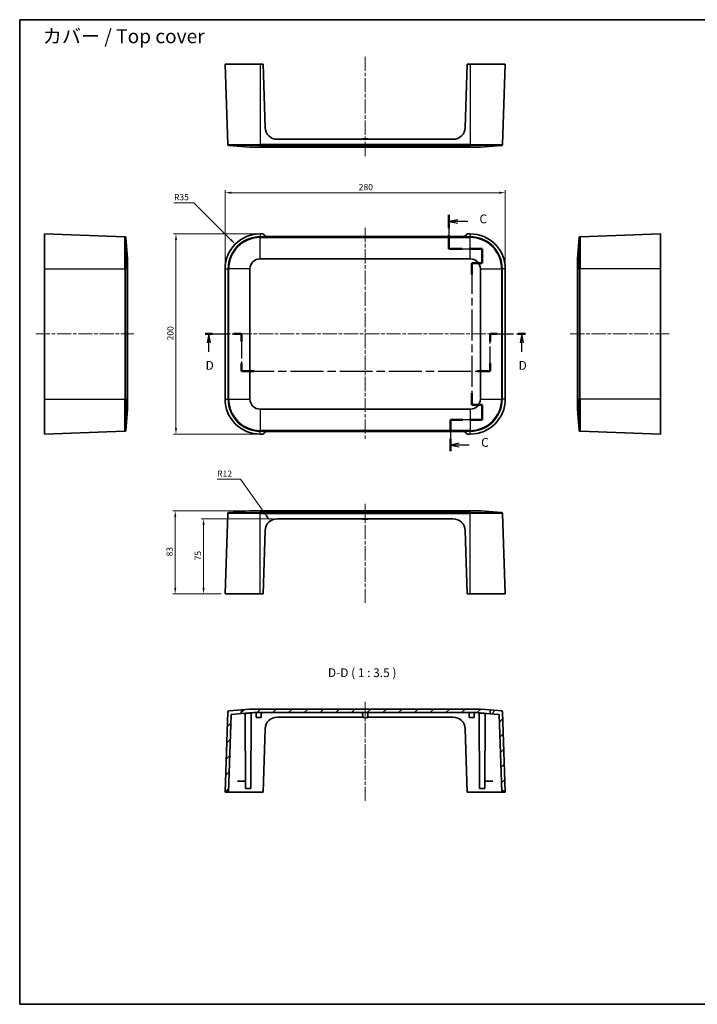
# Model space of a CAD drawing. Units: millimetres. Extents: x 36 to 5550, y 20 to 1004.
# Drawn here: x 2207 to 2884, y 20 to 1004 of the extents above; entities that cross this region are included whole.
import ezdxf

# ---------------------------------------------------------------- set-up
doc = ezdxf.new("R2010")
doc.units = ezdxf.units.MM
doc.header["$LTSCALE"] = 2.5
doc.linetypes.add('CHAIN', pattern=[0.3543, 0.2362, -0.0295, 0.0591, -0.0295])
doc.layers.get('Defpoints').update_dxf_attribs({"lineweight": 25})
for name, color, linetype, lineweight in [('Border (ISO)', 7, 'Continuous', 35), ('Dimension (ISO)', 7, 'Continuous', 18), ('Section Line (ISO)', 7, 'CHAIN', 25), ('Symbol (ISO)', 7, 'Continuous', 18), ('Visible (ISO)', 7, 'Continuous', 35), ('Visible Narrow (ISO)', 7, 'Continuous', 25)]:
    doc.layers.add(name, color=color, linetype=linetype, lineweight=lineweight)
doc.layers.add('Centerline (ISO)', color=7, linetype='Continuous', lineweight=18, true_color=0x80ffff)
doc.layers.add('Hatch (ISO)', color=1, linetype='Continuous', lineweight=18, true_color=0xff0000)
doc.styles.add('Note Text (TK)', font='MS PGothic.ttf')
doc.dimstyles.new('Default - Method 1b (TK)', dxfattribs={"dimscale": 2.5, "dimtxt": 2.5, "dimasz": 2.5, "dimexe": 1, "dimexo": 1.5, "dimgap": 1, "dimtad": 1, "dimtoh": 1, "dimrnd": 1e-08, "dimdsep": 46, "dimtxsty": 'Note Text (TK)', "dimcen": 0.09, "dimdle": 5, "dimclrd": 100, "dimclre": 100, "dimclrt": 7, "dimadec": 1, "dimazin": 1, "dimtfac": 1, "dimtmove": 0, "dimatfit": 3, "dimfxl": 0, "dimtolj": 1, "dimlwd": -1, "dimlwe": -1, "dimarcsym": 0})

# ---------------------------------------------------------------- blocks, each defined once
blk = doc.blocks.new('図面枠 tk図枠')
at = {"layer": 'Border (ISO)'}
for p, q in [((14.5, 289), (405.5, 289)), ((14.5, 289), (14.5, 8)), ((14.5, 8), (405.5, 8))]:
    blk.add_line(p, q, dxfattribs=at)
blk = doc.blocks.new('2dTransSection2')
at = {"layer": 'Section Line (ISO)', "linetype": 'CHAIN', "ltscale": 16.554405}
blk.add_line((137.03, 233.33), (137.03, 223.6), dxfattribs=at)
at = {"layer": 'Section Line (ISO)', "linetype": 'Continuous', "lineweight": 50}
for p, q in [((137.03, 233.33), (137.03, 229.46)), ((137.03, 227.46), (137.03, 223.6)), ((137.03, 223.6), (140.79, 223.6)), ((142.79, 223.6), (146.54, 223.6)), ((146.54, 223.6), (146.54, 219.56)), ((146.54, 219.56), (143.55, 219.56)), ((143.55, 219.56), (143.55, 216.25)), ((143.55, 182.41), (143.55, 179.11)), ((143.55, 179.11), (146.55, 179.11)), ((146.55, 179.11), (146.55, 174.82)), ((141.02, 174.82), (137.49, 174.82)), ((137.49, 174.82), (137.49, 171.34)), ((146.55, 174.82), (143.02, 174.82)), ((137.49, 169.34), (137.49, 165.86))]:
    blk.add_line(p, q, dxfattribs=at)
at = {"layer": 'Section Line (ISO)', "linetype": 'Continuous'}
for p, q in [((139.53, 231.89), (137.03, 231.39)), ((139.53, 231.39), (137.03, 231.39)), ((137.03, 231.39), (139.53, 230.89)), ((142.39, 231.39), (139.53, 231.39)), ((139.99, 168.1), (137.49, 167.6)), ((139.99, 167.6), (137.49, 167.6)), ((137.49, 167.6), (139.99, 167.1)), ((142.79, 167.6), (139.99, 167.6))]:
    blk.add_line(p, q, dxfattribs=at)
at = {"layer": 'Section Line (ISO)', "linetype": 'CHAIN', "ltscale": 16.247591}
blk.add_line((137.03, 223.6), (146.54, 223.6), dxfattribs=at)
at = {"layer": 'Section Line (ISO)', "linetype": 'CHAIN', "ltscale": 4.48725}
blk.add_line((146.54, 223.6), (146.54, 219.56), dxfattribs=at)
at = {"layer": 'Section Line (ISO)', "linetype": 'CHAIN', "ltscale": 3.327119}
blk.add_line((146.54, 219.56), (143.55, 219.56), dxfattribs=at)
at = {"layer": 'Section Line (ISO)', "linetype": 'CHAIN', "ltscale": 14.977262}
blk.add_line((143.55, 219.56), (143.55, 179.11), dxfattribs=at)
at = {"layer": 'Section Line (ISO)', "linetype": 'CHAIN', "ltscale": 3.329925}
blk.add_line((143.55, 179.11), (146.55, 179.11), dxfattribs=at)
at = {"layer": 'Section Line (ISO)', "linetype": 'CHAIN', "ltscale": 4.761847}
blk.add_line((146.55, 179.11), (146.55, 174.82), dxfattribs=at)
at = {"layer": 'Section Line (ISO)', "linetype": 'CHAIN', "ltscale": 15.600685}
blk.add_line((146.55, 174.82), (137.49, 174.82), dxfattribs=at)
at = {"layer": 'Section Line (ISO)', "linetype": 'CHAIN', "ltscale": 15.468844}
blk.add_line((137.49, 174.82), (137.49, 165.86), dxfattribs=at)
at = {"layer": 'Section Line (ISO)', "char_height": 2.5, "attachment_point": 7, "style": 'Note Text (TK)'}
for insert in [(145.75, 230.12), (146.22, 166.33)]:
    blk.add_mtext('C', dxfattribs=dict(at, insert=insert))
blk = doc.blocks.new('2dTransSection3')
at = {"layer": 'Section Line (ISO)', "linetype": 'CHAIN', "ltscale": 11.634705}
blk.add_line((67.43, 199.3), (77.8, 199.3), dxfattribs=at)
at = {"layer": 'Section Line (ISO)', "linetype": 'Continuous', "lineweight": 50}
for p, q in [((67.43, 199.3), (69.55, 199.3)), ((75.67, 199.3), (77.8, 199.3)), ((77.8, 199.3), (77.8, 197.12)), ((148.79, 197.12), (148.79, 199.3)), ((148.79, 199.3), (150.82, 199.3)), ((156.84, 199.3), (158.87, 199.3)), ((77.8, 190.93), (77.8, 188.74)), ((77.8, 188.74), (81.41, 188.74)), ((145.17, 188.74), (148.79, 188.74)), ((148.79, 188.74), (148.79, 190.93))]:
    blk.add_line(p, q, dxfattribs=at)
at = {"layer": 'Section Line (ISO)', "linetype": 'Continuous'}
for p, q in [((68.49, 199.3), (67.99, 196.8)), ((68.49, 196.8), (68.49, 199.3)), ((68.99, 196.8), (68.49, 199.3)), ((68.49, 194.19), (68.49, 196.8)), ((157.85, 199.3), (157.35, 196.8)), ((157.85, 196.8), (157.85, 199.3)), ((158.35, 196.8), (157.85, 199.3)), ((157.85, 194.2), (157.85, 196.8))]:
    blk.add_line(p, q, dxfattribs=at)
at = {"layer": 'Section Line (ISO)', "linetype": 'CHAIN', "ltscale": 11.817597}
for p, q in [((77.8, 199.3), (77.8, 188.74)), ((148.79, 188.74), (148.79, 199.3))]:
    blk.add_line(p, q, dxfattribs=at)
at = {"layer": 'Section Line (ISO)', "linetype": 'CHAIN', "ltscale": 11.36233}
blk.add_line((148.79, 199.3), (158.87, 199.3), dxfattribs=at)
at = {"layer": 'Section Line (ISO)', "linetype": 'CHAIN', "ltscale": 15.8481}
blk.add_line((77.8, 188.74), (148.79, 188.74), dxfattribs=at)
at = {"layer": 'Section Line (ISO)', "char_height": 2.5, "attachment_point": 7, "style": 'Note Text (TK)'}
for insert in [(67.55, 188.3), (156.91, 188.3)]:
    blk.add_mtext('D', dxfattribs=dict(at, insert=insert))
blk = doc.blocks.new('*D50')
at = {"layer": 'Defpoints', "color": 0, "transparency": 16777216}
for p in [(2691.92, 830.65), (2411.92, 754.56), (2691.92, 754.56)]:
    blk.add_point(p, dxfattribs=at)
at = {"layer": 'Dimension (ISO)', "color": 100, "transparency": 16777216}
for p, q in [((2411.92, 758.31), (2411.92, 833.15)), ((2418.17, 830.65), (2685.67, 830.65)), ((2691.92, 758.31), (2691.92, 833.15))]:
    blk.add_line(p, q, dxfattribs=at)
for points in [[(2418.17, 831.69), (2418.17, 829.61), (2411.92, 830.65)], [(2685.67, 831.69), (2685.67, 829.61), (2691.92, 830.65)]]:
    blk.add_solid(points, dxfattribs=at)
at = {"layer": 'Dimension (ISO)', "color": 7, "transparency": 16777216, "insert": (2545.5, 836.27), "char_height": 6.25, "attachment_point": 4, "style": 'Note Text (TK)'}
blk.add_mtext('\\A1;280', dxfattribs=at)
blk = doc.blocks.new('*D51')
at = {"layer": 'Defpoints', "color": 0, "transparency": 16777216}
for p in [(2449.92, 789.56), (2362.9, 589.56), (2446.92, 589.56)]:
    blk.add_point(p, dxfattribs=at)
at = {"layer": 'Dimension (ISO)', "color": 100, "transparency": 16777216}
for p, q in [((2446.17, 789.56), (2360.4, 789.56)), ((2362.9, 783.31), (2362.9, 595.81)), ((2443.17, 589.56), (2360.4, 589.56))]:
    blk.add_line(p, q, dxfattribs=at)
for points in [[(2361.86, 783.31), (2363.95, 783.31), (2362.9, 789.56)], [(2361.86, 595.81), (2363.95, 595.81), (2362.9, 589.56)]]:
    blk.add_solid(points, dxfattribs=at)
at = {"layer": 'Dimension (ISO)', "color": 7, "transparency": 16777216, "insert": (2357.28, 683.13), "char_height": 6.25, "attachment_point": 4, "rotation": 90, "style": 'Note Text (TK)'}
blk.add_mtext('\\A1;200', dxfattribs=at)
blk = doc.blocks.new('*D52')
at = {"layer": 'Defpoints', "color": 0, "transparency": 16777216}
for p in [(2422.18, 779.31), (2446.92, 754.56)]:
    blk.add_point(p, dxfattribs=at)
at = {"layer": 'Dimension (ISO)', "color": 100, "transparency": 16777216}
for p, q in [((2360.9, 820.64), (2380.85, 820.64)), ((2380.85, 820.64), (2417.76, 783.73))]:
    blk.add_line(p, q, dxfattribs=at)
blk.add_solid([(2418.49, 784.47), (2417.02, 782.99), (2422.18, 779.31)], dxfattribs=at)
at = {"layer": 'Dimension (ISO)', "color": 7, "transparency": 16777216, "insert": (2360.9, 826.26), "char_height": 6.25, "attachment_point": 4, "style": 'Note Text (TK)'}
blk.add_mtext('\\A1;R35', dxfattribs=at)
blk = doc.blocks.new('*D53')
at = {"layer": 'Defpoints', "color": 0, "transparency": 16777216}
for p in [(2390.46, 504.93), (2463.9, 504.93), (2411.92, 429.93)]:
    blk.add_point(p, dxfattribs=at)
at = {"layer": 'Dimension (ISO)', "color": 100, "transparency": 16777216}
for p, q in [((2460.15, 504.93), (2387.96, 504.93)), ((2390.46, 436.18), (2390.46, 498.68)), ((2408.17, 429.93), (2387.96, 429.93))]:
    blk.add_line(p, q, dxfattribs=at)
for points in [[(2389.42, 498.68), (2391.51, 498.68), (2390.46, 504.93)], [(2389.42, 436.18), (2391.51, 436.18), (2390.46, 429.93)]]:
    blk.add_solid(points, dxfattribs=at)
at = {"layer": 'Dimension (ISO)', "color": 7, "transparency": 16777216, "insert": (2384.84, 463.42), "char_height": 6.25, "attachment_point": 4, "rotation": 90, "style": 'Note Text (TK)'}
blk.add_mtext('\\A1;75', dxfattribs=at)
blk = doc.blocks.new('*D54')
at = {"layer": 'Defpoints', "color": 0, "transparency": 16777216}
for p in [(2362.15, 512.93), (2446.92, 512.93), (2411.92, 429.93)]:
    blk.add_point(p, dxfattribs=at)
at = {"layer": 'Dimension (ISO)', "color": 100, "transparency": 16777216}
for p, q in [((2443.17, 512.93), (2359.65, 512.93)), ((2362.15, 436.18), (2362.15, 506.68)), ((2408.17, 429.93), (2359.65, 429.93))]:
    blk.add_line(p, q, dxfattribs=at)
for points in [[(2361.11, 506.68), (2363.19, 506.68), (2362.15, 512.93)], [(2361.11, 436.18), (2363.19, 436.18), (2362.15, 429.93)]]:
    blk.add_solid(points, dxfattribs=at)
at = {"layer": 'Dimension (ISO)', "color": 7, "transparency": 16777216, "insert": (2356.53, 467.33), "char_height": 6.25, "attachment_point": 4, "rotation": 90, "style": 'Note Text (TK)'}
blk.add_mtext('\\A1;83', dxfattribs=at)
blk = doc.blocks.new('*D55')
at = {"layer": 'Defpoints', "color": 0, "transparency": 16777216}
for p in [(2456.94, 502.71), (2463.9, 492.93)]:
    blk.add_point(p, dxfattribs=at)
at = {"layer": 'Dimension (ISO)', "color": 100, "transparency": 16777216}
for p, q in [((2404.02, 544.4), (2427.3, 544.4)), ((2427.3, 544.4), (2453.32, 507.81))]:
    blk.add_line(p, q, dxfattribs=at)
blk.add_solid([(2454.17, 508.41), (2452.47, 507.2), (2456.94, 502.71)], dxfattribs=at)
at = {"layer": 'Dimension (ISO)', "color": 7, "transparency": 16777216, "insert": (2404.02, 550.02), "char_height": 6.25, "attachment_point": 4, "style": 'Note Text (TK)'}
blk.add_mtext('\\A1;R12', dxfattribs=at)

msp = doc.modelspace()

# ---------------------------------------------------------------- hatches: boundary and pattern name
at = {"layer": 'Hatch (ISO)'}
h = msp.add_hatch(dxfattribs=at)
h.set_pattern_fill('ANSI31', color=256, scale=88.9, style=0)
h.set_pattern_definition([(45, (2156, -8), (-7.85772, 7.85772), [])])
edge = h.paths.add_edge_path()
edge.add_line((2428.2829, 314.1808), (2428.2829, 310.4054))
edge.add_line((2428.2829, 310.4054), (2418.4036, 309.5998))
edge.add_ellipse((2418.4279, 309.3008), major_axis=(-0.2998, 0.0105), ratio=1, start_angle=276.66133, end_angle=360)
edge.add_line((2418.1281, 309.3113), (2415.4241, 231.877))
edge.add_line((2415.4241, 231.877), (2414.4241, 231.877))
edge.add_line((2414.4241, 231.877), (2414.4241, 233.277))
edge.add_line((2414.4241, 233.277), (2413.6141, 233.277))
edge.add_line((2413.6141, 233.277), (2413.2241, 232.887))
edge.add_line((2413.2241, 232.887), (2413.2241, 231.877))
edge.add_line((2413.2241, 231.877), (2411.9241, 231.877))
edge.add_line((2411.9241, 231.877), (2414.7286, 312.1887))
edge.add_ellipse((2415.728, 312.1538), major_axis=(-0.0813, 0.9967), ratio=1, start_angle=0, end_angle=83.33867, ccw=False)
edge.add_line((2415.6467, 313.1505), (2428.2829, 314.1808))
h.paths.add_polyline_path([(2428.2829, 314.1808), (2428.2829, 310.4054), (2440.2003, 311.377), (2663.6479, 311.377), (2676.7646, 310.3076), (2676.7646, 314.083), (2667.0256, 314.877), (2436.8225, 314.877)])
edge = h.paths.add_edge_path()
edge.add_line((2676.7646, 310.3076), (2685.4446, 309.5998))
edge.add_ellipse((2685.4202, 309.3008), major_axis=(0.0244, 0.299), ratio=1, start_angle=276.66133, end_angle=360, ccw=False)
edge.add_line((2685.72, 309.3113), (2688.4241, 231.877))
edge.add_line((2688.4241, 231.877), (2689.4241, 231.877))
edge.add_line((2689.4241, 231.877), (2689.4241, 233.277))
edge.add_line((2689.4241, 233.277), (2690.2341, 233.277))
edge.add_line((2690.2341, 233.277), (2690.6241, 232.887))
edge.add_line((2690.6241, 232.887), (2690.6241, 231.877))
edge.add_line((2690.6241, 231.877), (2691.9241, 231.877))
edge.add_line((2691.9241, 231.877), (2689.1195, 312.1887))
edge.add_ellipse((2688.1201, 312.1538), major_axis=(0.9994, 0.0349), ratio=1, start_angle=0, end_angle=83.33867)
edge.add_line((2688.2014, 313.1505), (2676.7646, 314.083))
edge.add_line((2676.7646, 314.083), (2676.7646, 310.3076))

# ---------------------------------------------------------------- linework, layer by layer
at = {"layer": 'Centerline (ISO)', "linetype": 'CHAIN', "ltscale": 23.990969}
for p, q in [((2551.9241, 867.3269), (2551.9241, 967.8269)), ((2551.9241, 795.5063), (2551.9241, 584.5335)), ((2222.8493, 689.5609), (2320.6609, 689.5609)), ((2403.1741, 689.5609), (2700.6741, 689.5609)), ((2756.894, 689.5609), (2855.6674, 689.5609)), ((2551.9241, 519.9576), (2551.9241, 421.1842)), ((2551.9241, 223.127), (2551.9241, 323.627))]:
    msp.add_line(p, q, dxfattribs=at)
at = {"layer": 'Visible (ISO)'}
for p, q in [((2446.9241, 959.0769), (2411.9241, 959.0769)), ((2411.9241, 959.0769), (2414.7286, 878.7653)), ((2446.9241, 959.0769), (2449.9241, 959.0769)), ((2451.9013, 895.7027), (2449.9241, 959.0769)), ((2653.9241, 959.0769), (2651.9468, 895.7027)), ((2653.9241, 959.0769), (2656.9241, 959.0769)), ((2691.9241, 959.0769), (2656.9241, 959.0769)), ((2691.9241, 959.0769), (2689.1195, 878.7653)), ((2436.8225, 876.0769), (2415.6467, 877.8035)), ((2446.9241, 876.0769), (2436.8225, 876.0769)), ((2446.9241, 876.0769), (2656.9241, 876.0769)), ((2639.9526, 884.0769), (2463.8955, 884.0769)), ((2549.4241, 884.5769), (2549.4214, 884.0769)), ((2549.4241, 884.5769), (2554.4241, 884.5769)), ((2554.4241, 884.5769), (2554.4267, 884.0769)), ((2667.0256, 876.0769), (2656.9241, 876.0769)), ((2667.0256, 876.0769), (2688.2014, 877.8035)), ((2231.5993, 789.5609), (2311.9109, 786.7563)), ((2231.5993, 789.5609), (2231.5993, 754.5609)), ((2446.9241, 789.5609), (2449.9241, 789.5609)), ((2451.9013, 787.3478), (2449.9241, 789.5609)), ((2639.9526, 786.9418), (2463.8955, 786.9418)), ((2653.9241, 789.5609), (2651.9468, 787.3478)), ((2653.9241, 789.5609), (2656.9241, 789.5609)), ((2846.9174, 789.5609), (2766.6058, 786.7563)), ((2846.9174, 754.5609), (2846.9174, 789.5609)), ((2314.5993, 764.6624), (2312.8727, 785.8382)), ((2763.9174, 764.6624), (2765.644, 785.8382)), ((2314.5993, 764.6624), (2314.5993, 754.5609)), ((2446.9241, 764.6624), (2656.9241, 764.6624)), ((2763.9174, 754.5609), (2763.9174, 764.6624)), ((2231.5993, 624.5609), (2231.5993, 754.5609)), ((2314.5993, 624.5609), (2314.5993, 754.5609)), ((2411.9241, 624.5609), (2411.9241, 754.5609)), ((2436.8225, 624.5609), (2436.8225, 754.5609)), ((2667.0256, 754.5609), (2667.0256, 624.5609)), ((2691.9241, 754.5609), (2691.9241, 624.5609)), ((2763.9174, 754.5609), (2763.9174, 624.5609)), ((2846.9174, 754.5609), (2846.9174, 624.5609)), ((2231.5993, 624.5609), (2231.5993, 589.5609)), ((2314.5993, 624.5609), (2314.5993, 614.4593)), ((2763.9174, 614.4593), (2763.9174, 624.5609)), ((2846.9174, 589.5609), (2846.9174, 624.5609)), ((2314.5993, 614.4593), (2312.8727, 593.2835)), ((2656.9241, 614.4593), (2446.9241, 614.4593)), ((2763.9174, 614.4593), (2765.644, 593.2835)), ((2231.5993, 589.5609), (2311.9109, 592.3654)), ((2449.9241, 589.5609), (2451.9013, 591.7739)), ((2463.8955, 592.1799), (2639.9526, 592.1799)), ((2651.9468, 591.7739), (2653.9241, 589.5609)), ((2846.9174, 589.5609), (2766.6058, 592.3654)), ((2449.9241, 589.5609), (2446.9241, 589.5609)), ((2656.9241, 589.5609), (2653.9241, 589.5609)), ((2415.6467, 511.2076), (2436.8225, 512.9342)), ((2436.8225, 512.9342), (2446.9241, 512.9342)), ((2656.9241, 512.9342), (2446.9241, 512.9342)), ((2656.9241, 512.9342), (2667.0256, 512.9342)), ((2667.0256, 512.9342), (2688.2014, 511.2076)), ((2411.9241, 429.9342), (2414.7286, 510.2458)), ((2463.8955, 504.9342), (2639.9526, 504.9342)), ((2549.4241, 504.4342), (2549.4214, 504.9342)), ((2554.4241, 504.4342), (2549.4241, 504.4342)), ((2554.4241, 504.4342), (2554.4267, 504.9342)), ((2691.9241, 429.9342), (2689.1195, 510.2458)), ((2449.9241, 429.9342), (2451.9013, 493.3084)), ((2651.9468, 493.3084), (2653.9241, 429.9342)), ((2411.9241, 429.9342), (2446.9241, 429.9342)), ((2449.9241, 429.9342), (2446.9241, 429.9342)), ((2656.9241, 429.9342), (2653.9241, 429.9342)), ((2656.9241, 429.9342), (2691.9241, 429.9342)), ((2436.8225, 314.877), (2428.2829, 314.1808)), ((2667.0256, 314.877), (2436.8225, 314.877)), ((2676.7646, 314.083), (2667.0256, 314.877)), ((2414.7286, 312.1887), (2411.9241, 231.877)), ((2415.4241, 231.877), (2418.1281, 309.3113)), ((2428.2829, 314.1808), (2415.6467, 313.1505)), ((2418.4036, 309.5998), (2428.2829, 310.4054)), ((2428.2829, 314.1808), (2428.2829, 310.4054)), ((2428.2829, 310.4054), (2440.2003, 311.377)), ((2432.2741, 235.477), (2431.8813, 310.492)), ((2437.5741, 235.477), (2437.9689, 310.8833)), ((2440.2003, 311.377), (2663.6479, 311.377)), ((2442.9241, 306.377), (2442.8979, 311.377)), ((2447.9241, 306.377), (2442.9241, 306.377)), ((2447.9241, 306.377), (2447.9502, 311.377)), ((2463.8955, 306.877), (2549.4214, 306.877)), ((2549.4241, 306.377), (2549.3979, 311.377)), ((2554.4241, 306.377), (2549.4241, 306.377)), ((2554.4241, 306.377), (2554.4502, 311.377)), ((2554.4267, 306.877), (2639.9526, 306.877)), ((2655.9241, 306.377), (2655.8979, 311.377)), ((2660.9241, 306.377), (2655.9241, 306.377)), ((2660.9241, 306.377), (2660.9502, 311.377)), ((2663.6479, 311.377), (2676.7646, 310.3076)), ((2666.2741, 235.477), (2665.8792, 310.8833)), ((2671.5741, 235.477), (2671.9668, 310.492)), ((2688.2014, 313.1505), (2676.7646, 314.083)), ((2676.7646, 314.083), (2676.7646, 310.3076)), ((2676.7646, 310.3076), (2685.4446, 309.5998)), ((2685.72, 309.3113), (2688.4241, 231.877)), ((2691.9241, 231.877), (2689.1195, 312.1887)), ((2449.9241, 231.877), (2451.9013, 295.2513)), ((2651.9468, 295.2513), (2653.9241, 231.877)), ((2432.2353, 242.877), (2424.5849, 242.877)), ((2679.2633, 242.877), (2671.6128, 242.877)), ((2411.9241, 231.877), (2413.2241, 231.877)), ((2413.2241, 232.887), (2413.6141, 233.277)), ((2413.2241, 231.877), (2413.2241, 232.887)), ((2413.2241, 232.887), (2414.4241, 232.887)), ((2414.4241, 231.877), (2413.2241, 231.877)), ((2413.6141, 233.277), (2414.4241, 233.277)), ((2414.4241, 233.277), (2414.4241, 231.877)), ((2414.4241, 231.877), (2415.4241, 231.877)), ((2446.5241, 231.877), (2415.4241, 231.877)), ((2432.2741, 235.477), (2437.5741, 235.477)), ((2449.9241, 231.877), (2446.5241, 231.877)), ((2657.3241, 231.877), (2653.9241, 231.877)), ((2688.4241, 231.877), (2657.3241, 231.877)), ((2666.2741, 235.477), (2671.5741, 235.477)), ((2688.4241, 231.877), (2689.4241, 231.877)), ((2689.4241, 231.877), (2689.4241, 233.277)), ((2689.4241, 233.277), (2690.2341, 233.277)), ((2689.4241, 232.887), (2690.6241, 232.887)), ((2690.6241, 231.877), (2689.4241, 231.877)), ((2690.2341, 233.277), (2690.6241, 232.887)), ((2690.6241, 232.887), (2690.6241, 231.877)), ((2690.6241, 231.877), (2691.9241, 231.877))]:
    msp.add_line(p, q, dxfattribs=at)
for centre, radius, start, end in [((2463.8955, 896.0769), 12, 181.7870486, 270), ((2639.9526, 896.0769), 12, 270, 358.2129514), ((2415.728, 878.8002), 1, 182, 265.33867), ((2688.1201, 878.8002), 1, 274.66133, 358), ((2446.9241, 754.5609), 35, 90, 180), ((2656.9241, 754.5609), 35, 0, 90), ((2311.876, 785.7569), 1, 4.66133, 88), ((2766.6407, 785.7569), 1, 92, 175.33867), ((2446.9241, 754.5609), 10.1016, 90, 180), ((2656.9241, 754.5609), 10.1016, 0, 90), ((2446.9241, 624.5609), 35, 180, 270), ((2446.9241, 624.5609), 10.1016, 180, 270), ((2656.9241, 624.5609), 10.1016, 270, 0), ((2656.9241, 624.5609), 35, 270, 0), ((2311.876, 593.3648), 1, 272, 355.33867), ((2766.6407, 593.3648), 1, 184.66133, 268), ((2415.728, 510.2109), 1, 94.66133, 178), ((2463.8955, 492.9342), 12, 90, 178.2129514), ((2639.9526, 492.9342), 12, 1.7870486, 90), ((2688.1201, 510.2109), 1, 2, 85.33867), ((2415.728, 312.1538), 1, 94.66133, 178), ((2418.4279, 309.3008), 0.3, 94.66133, 178), ((2463.8955, 294.877), 12, 90, 178.2129514), ((2639.9526, 294.877), 12, 1.7870486, 90), ((2685.4202, 309.3008), 0.3, 2, 85.33867), ((2688.1201, 312.1538), 1, 2, 85.33867)]:
    msp.add_arc(centre, radius, start, end, dxfattribs=at)
for centre, major_axis, start_param, end_param in [((2463.8955, 787.3608), (12, 0), 3.17278254, 4.71238898), ((2639.9526, 787.3608), (12, 0), 4.71238898, 6.25199543), ((2463.8955, 591.7609), (-12, 0), 4.71238898, 6.25199543), ((2639.9526, 591.7609), (-12, 0), 3.17278254, 4.71238898)]:
    msp.add_ellipse(centre, major_axis=major_axis, ratio=0.03492077, start_param=start_param, end_param=end_param, dxfattribs=at)
for points, knots in [([(2430.7784, 310.3229), (2430.7784, 310.323), (2430.7796, 310.3235), (2430.7935, 310.3284), (2430.8336, 310.3397), (2430.9403, 310.3623), (2431.0055, 310.3743), (2431.1701, 310.4011), (2431.2729, 310.4162), (2431.5108, 310.4481), (2431.6473, 310.465), (2431.9487, 310.4999), (2432.114, 310.5179), (2432.4686, 310.5545), (2432.6579, 310.573), (2433.0552, 310.6101), (2433.2632, 310.6286), (2433.692, 310.6651), (2433.9129, 310.6831), (2434.3616, 310.7178), (2434.5894, 310.7345), (2435.0456, 310.7662), (2435.2741, 310.7812), (2435.7254, 310.8086), (2435.9483, 310.821), (2436.3827, 310.8428), (2436.5942, 310.8522), (2437.0003, 310.8674), (2437.1949, 310.8733), (2437.5622, 310.8812), (2437.7351, 310.8833), (2438.0543, 310.8835), (2438.2009, 310.8818), (2438.4633, 310.8747), (2438.5796, 310.8695), (2438.7763, 310.8563), (2438.8581, 310.8483), (2438.9793, 310.8322), (2439.0228, 310.8237), (2439.0565, 310.815), (2439.063, 310.8124), (2439.0629, 310.8125)], [1.74950375, 1.74950375, 1.74950375, 1.74950375, 1.76007644, 1.76007644, 1.8221413, 1.8221413, 1.87895125, 1.87895125, 1.94311547, 1.94311547, 2.01010076, 2.01010076, 2.07822108, 2.07822108, 2.14686619, 2.14686619, 2.2157538, 2.2157538, 2.28472614, 2.28472614, 2.35366959, 2.35366959, 2.42246963, 2.42246963, 2.49104312, 2.49104312, 2.55930797, 2.55930797, 2.62721124, 2.62721124, 2.69470075, 2.69470075, 2.76165097, 2.76165097, 2.82763198, 2.82763198, 2.89124208, 2.89124208, 2.94800901, 2.94800901, 2.97379698, 2.97379698, 2.97379698, 2.97379698]), ([(2664.7853, 310.8127), (2664.7853, 310.8127), (2664.7857, 310.8129), (2664.7932, 310.8155), (2664.8268, 310.8245), (2664.9193, 310.8395), (2664.9767, 310.8467), (2665.1245, 310.8604), (2665.2189, 310.8666), (2665.44, 310.8767), (2665.5684, 310.8802), (2665.8538, 310.8839), (2666.0114, 310.8839), (2666.3509, 310.8801), (2666.5329, 310.8764), (2666.9165, 310.8652), (2667.1182, 310.8577), (2667.536, 310.8395), (2667.7522, 310.8288), (2668.1935, 310.8045), (2668.4186, 310.7909), (2668.8721, 310.7616), (2669.1004, 310.7458), (2669.5539, 310.7127), (2669.7792, 310.6954), (2670.2205, 310.6598), (2670.4366, 310.6415), (2670.8537, 310.6046), (2671.0547, 310.5859), (2671.4361, 310.5488), (2671.6165, 310.5303), (2671.9515, 310.4941), (2672.1063, 310.4763), (2672.3853, 310.4419), (2672.5099, 310.4253), (2672.724, 310.3941), (2672.8144, 310.3793), (2672.9542, 310.3532), (2673.0067, 310.3414), (2673.0576, 310.3275), (2673.0702, 310.3225), (2673.0698, 310.3229)], [2.43854507, 2.43854507, 2.43854507, 2.43854507, 2.44491681, 2.44491681, 2.50272841, 2.50272841, 2.55550261, 2.55550261, 2.61690635, 2.61690635, 2.68196941, 2.68196941, 2.74849475, 2.74849475, 2.81571877, 2.81571877, 2.88340279, 2.88340279, 2.95147239, 2.95147239, 3.01988162, 3.01988162, 3.08856503, 3.08856503, 3.1574373, 3.1574373, 3.22640903, 3.22640903, 3.29535992, 3.29535992, 3.36416716, 3.36416716, 3.4326266, 3.4326266, 3.50034668, 3.50034668, 3.5663174, 3.5663174, 3.6272251, 3.6272251, 3.66283394, 3.66283394, 3.66283394, 3.66283394]), ([(2424.3706, 242.877), (2424.3841, 242.877), (2424.4002, 242.877), (2424.4359, 242.877), (2424.4552, 242.877), (2424.4942, 242.877), (2424.5137, 242.877), (2424.5418, 242.877), (2424.5513, 242.877), (2424.5691, 242.877), (2424.5774, 242.877), (2424.5849, 242.877)], [0, 0, 0, 0, 0.0058562709, 0.0058562709, 0.0117138373, 0.0117138373, 0.0175749035, 0.0175749035, 0.0207528353, 0.0207528353, 0.0239309748, 0.0239309748, 0.0239309748, 0.0239309748]), ([(2679.2633, 242.877), (2679.2771, 242.877), (2679.2935, 242.877), (2679.3296, 242.877), (2679.3489, 242.877), (2679.388, 242.877), (2679.4074, 242.877), (2679.4353, 242.877), (2679.4446, 242.877), (2679.4621, 242.877), (2679.4702, 242.877), (2679.4776, 242.877)], [0, 0, 0, 0, 0.0058665205, 0.0058665205, 0.0117307246, 0.0117307246, 0.017591077, 0.017591077, 0.0207613539, 0.0207613539, 0.0239315322, 0.0239315322, 0.0239315322, 0.0239315322])]:
    msp.add_open_spline(points, degree=3, knots=knots, dxfattribs=at)
at = {"layer": 'Visible Narrow (ISO)'}
for p, q in [((2446.9241, 959.0769), (2446.9241, 878.7653)), ((2656.9241, 959.0769), (2656.9241, 878.7653)), ((2414.7286, 878.7653), (2446.9241, 878.7653)), ((2446.9241, 877.8035), (2415.6467, 877.8035)), ((2656.9241, 878.7653), (2446.9241, 878.7653)), ((2446.9241, 877.8035), (2446.9241, 878.7653)), ((2446.9241, 876.0769), (2446.9241, 877.8035)), ((2446.9241, 877.8035), (2656.9241, 877.8035)), ((2656.9241, 878.7653), (2689.1195, 878.7653)), ((2656.9241, 877.8035), (2656.9241, 878.7653)), ((2656.9241, 876.0769), (2656.9241, 877.8035)), ((2688.2014, 877.8035), (2656.9241, 877.8035)), ((2446.9241, 789.5609), (2446.9241, 786.7563)), ((2656.9241, 789.5609), (2656.9241, 786.7563)), ((2311.9109, 754.5609), (2311.9109, 786.7563)), ((2312.8727, 785.8382), (2312.8727, 754.5609)), ((2656.9241, 786.7563), (2446.9241, 786.7563)), ((2446.9241, 785.8382), (2446.9241, 786.7563)), ((2446.9241, 764.6624), (2446.9241, 785.8382)), ((2446.9241, 785.8382), (2656.9241, 785.8382)), ((2656.9241, 785.8382), (2656.9241, 786.7563)), ((2656.9241, 764.6624), (2656.9241, 785.8382)), ((2765.644, 754.5609), (2765.644, 785.8382)), ((2766.6058, 786.7563), (2766.6058, 754.5609)), ((2231.5993, 754.5609), (2311.9109, 754.5609)), ((2312.8727, 754.5609), (2311.9109, 754.5609)), ((2311.9109, 754.5609), (2311.9109, 624.5609)), ((2314.5993, 754.5609), (2312.8727, 754.5609)), ((2312.8727, 624.5609), (2312.8727, 754.5609)), ((2411.9241, 754.5609), (2414.7286, 754.5609)), ((2415.6467, 754.5609), (2414.7286, 754.5609)), ((2414.7286, 754.5609), (2414.7286, 624.5609)), ((2436.8225, 754.5609), (2415.6467, 754.5609)), ((2415.6467, 624.5609), (2415.6467, 754.5609)), ((2667.0256, 754.5609), (2688.2014, 754.5609)), ((2689.1195, 754.5609), (2688.2014, 754.5609)), ((2688.2014, 754.5609), (2688.2014, 624.5609)), ((2689.1195, 624.5609), (2689.1195, 754.5609)), ((2691.9241, 754.5609), (2689.1195, 754.5609)), ((2763.9174, 754.5609), (2765.644, 754.5609)), ((2766.6058, 754.5609), (2765.644, 754.5609)), ((2765.644, 754.5609), (2765.644, 624.5609)), ((2766.6058, 624.5609), (2766.6058, 754.5609)), ((2846.9174, 754.5609), (2766.6058, 754.5609)), ((2231.5993, 624.5609), (2311.9109, 624.5609)), ((2311.9109, 592.3654), (2311.9109, 624.5609)), ((2312.8727, 624.5609), (2311.9109, 624.5609)), ((2312.8727, 624.5609), (2314.5993, 624.5609)), ((2312.8727, 624.5609), (2312.8727, 593.2835)), ((2411.9241, 624.5609), (2414.7286, 624.5609)), ((2415.6467, 624.5609), (2414.7286, 624.5609)), ((2415.6467, 624.5609), (2436.8225, 624.5609)), ((2667.0256, 624.5609), (2688.2014, 624.5609)), ((2688.2014, 624.5609), (2689.1195, 624.5609)), ((2691.9241, 624.5609), (2689.1195, 624.5609)), ((2763.9174, 624.5609), (2765.644, 624.5609)), ((2765.644, 593.2835), (2765.644, 624.5609)), ((2765.644, 624.5609), (2766.6058, 624.5609)), ((2766.6058, 624.5609), (2766.6058, 592.3654)), ((2846.9174, 624.5609), (2766.6058, 624.5609)), ((2446.9241, 614.4593), (2446.9241, 593.2835)), ((2656.9241, 614.4593), (2656.9241, 593.2835)), ((2446.9241, 593.2835), (2446.9241, 592.3654)), ((2656.9241, 593.2835), (2446.9241, 593.2835)), ((2446.9241, 592.3654), (2656.9241, 592.3654)), ((2446.9241, 589.5609), (2446.9241, 592.3654)), ((2656.9241, 593.2835), (2656.9241, 592.3654)), ((2656.9241, 589.5609), (2656.9241, 592.3654)), ((2446.9241, 512.9342), (2446.9241, 511.2076)), ((2656.9241, 512.9342), (2656.9241, 511.2076)), ((2446.9241, 510.2458), (2414.7286, 510.2458)), ((2415.6467, 511.2076), (2446.9241, 511.2076)), ((2446.9241, 511.2076), (2446.9241, 510.2458)), ((2656.9241, 511.2076), (2446.9241, 511.2076)), ((2446.9241, 510.2458), (2656.9241, 510.2458)), ((2446.9241, 429.9342), (2446.9241, 510.2458)), ((2656.9241, 511.2076), (2688.2014, 511.2076)), ((2656.9241, 511.2076), (2656.9241, 510.2458)), ((2689.1195, 510.2458), (2656.9241, 510.2458)), ((2656.9241, 429.9342), (2656.9241, 510.2458))]:
    msp.add_line(p, q, dxfattribs=at)
for centre, radius, start, end in [((2446.9241, 754.5609), 32.1955, 90, 180), ((2446.9241, 754.5609), 31.2773, 90, 180), ((2656.9241, 754.5609), 32.1955, 0, 90), ((2656.9241, 754.5609), 31.2773, 0, 90), ((2446.9241, 624.5609), 32.1955, 180, 270), ((2446.9241, 624.5609), 31.2773, 180, 270), ((2656.9241, 624.5609), 32.1955, 270, 0), ((2656.9241, 624.5609), 31.2773, 270, 0)]:
    msp.add_arc(centre, radius, start, end, dxfattribs=at)

# ---------------------------------------------------------------- block references
at = {"xscale": 3.5, "yscale": 3.5, "zscale": 3.5}
msp.add_blockref('図面枠 tk図枠', (2156, -8), dxfattribs=at)
at = {"layer": 'Section Line (ISO)', "xscale": 3.5, "yscale": 3.5, "zscale": 3.5}
for name in ['2dTransSection2', '2dTransSection3']:
    msp.add_blockref(name, (2156, -8), dxfattribs=at)

# ---------------------------------------------------------------- texts
at = {"layer": 'Symbol (ISO)', "color": 7, "insert": (2229.7849, 987.0098), "char_height": 14, "width": 170.292399, "attachment_point": 4, "line_spacing_factor": 1.5, "style": 'Note Text (TK)'}
msp.add_mtext('{\\fＭＳ Ｐゴシック|b0|i0;\\H14.0000;カバー / Top cover}', dxfattribs=at)
at = {"layer": 'Symbol (ISO)', "color": 7, "insert": (2514.6524, 344.127), "char_height": 8.75, "attachment_point": 7, "style": 'Note Text (TK)'}
msp.add_mtext('D-D ( 1 : 3.5 )', dxfattribs=at)

# ---------------------------------------------------------------- dimensions: what is measured, and where the dimension line sits
at = {"layer": 'Dimension (ISO)', "color": 100, "true_color": 0x00ff3f}
dim = msp.add_linear_dim(base=(2691.9241, 830.6489), p1=(2411.9241, 754.5609), p2=(2691.9241, 754.5609), dimstyle='Default - Method 1b (TK)', override={"dimtoh": 0, "dimdec": 2, "dimtp": 0, "dimtm": 0, "dimtdec": 2, "dimtofl": 0, "dimatfit": 1}, dxfattribs=at)
dim.commit()
dim.dimension.update_dxf_attribs({"geometry": '*D50', "text_midpoint": (2551.9241, 830.6489), "dimtype": 160})
for center, mpoint, picture, middle in [((2446.9241, 754.5609), (2422.1753, 779.3096), '*D52', (2367.6808, 820.6382)), ((2463.8955, 492.9342), (2456.9413, 502.7137), '*D55', (2410.7998, 544.3977))]:
    dim = msp.add_radius_dim(center=center, mpoint=mpoint, dimstyle='Default - Method 1b (TK)', override={"dimtih": 1, "dimdec": 2, "dimcen": 0, "dimtp": 0, "dimtm": 0, "dimtdec": 2, "dimtofl": 0}, dxfattribs=at)
    dim.commit()
    dim.dimension.update_dxf_attribs({"geometry": picture, "text_midpoint": middle, "dimtype": 164})
for base, p1, p2, picture, middle in [((2362.9043, 589.5609), (2449.9241, 789.5609), (2446.9241, 589.5609), '*D51', (2362.9043, 689.5609)), ((2362.1526, 512.9342), (2411.9241, 429.9342), (2446.9241, 512.9342), '*D54', (2362.1526, 471.4342)), ((2390.4642, 504.9342), (2411.9241, 429.9342), (2463.8955, 504.9342), '*D53', (2390.4642, 467.4342))]:
    dim = msp.add_linear_dim(base=base, p1=p1, p2=p2, angle=90, dimstyle='Default - Method 1b (TK)', override={"dimtoh": 0, "dimdec": 2, "dimtp": 0, "dimtm": 0, "dimtdec": 2, "dimtofl": 0, "dimatfit": 1}, dxfattribs=at)
    dim.commit()
    dim.dimension.update_dxf_attribs({"geometry": picture, "text_midpoint": middle, "dimtype": 160})

doc.saveas('drawing.dxf')
